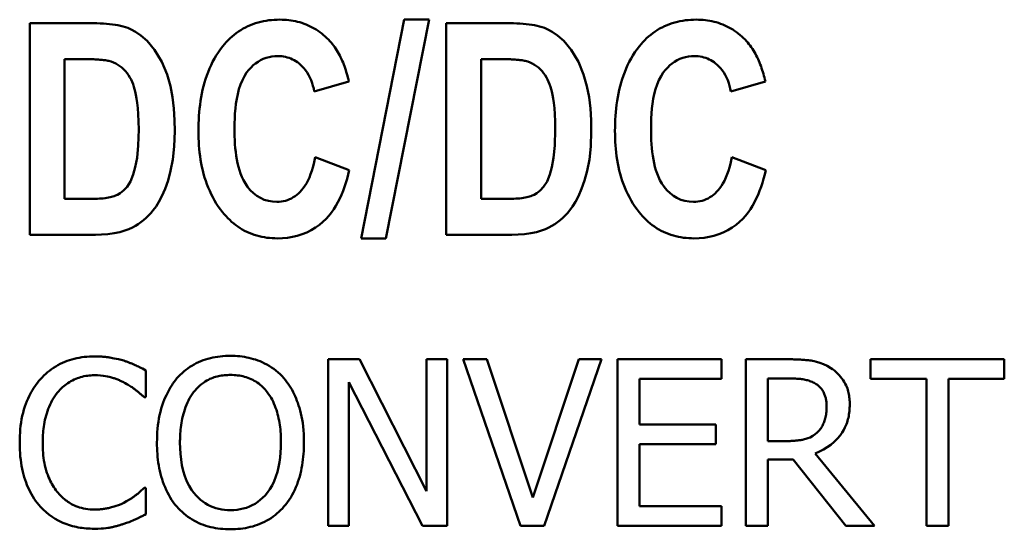
# Model space of a CAD drawing. Units: millimetres. Extents: x 0 to 15015, y 0 to 5577.
# Drawn here: x 4716 to 4728, y 4155 to 4161 of the extents above; entities that cross this region are included whole.
import ezdxf
from ezdxf.enums import TextEntityAlignment as Align

# ---------------------------------------------------------------- set-up
doc = ezdxf.new("R2010")
doc.units = ezdxf.units.MM
doc.header["$LTSCALE"] = 20
doc.header["$MEASUREMENT"] = 0
doc.layers.add('PSYMS', color=7, linetype='Continuous')
doc.layers.add('TEXT25', color=7, linetype='Continuous')
doc.layers.add('Visible (ISO)', color=7, linetype='Continuous', lineweight=50)
doc.styles.add('ARIAL NARROW', font='ARIALN.TTF')
doc.styles.get("Standard").update_dxf_attribs({"font": 'arial.ttf'})

# ---------------------------------------------------------------- blocks, each defined once
blk = doc.blocks.new('SEW Puls DCDC Converter')
at = {"layer": 'Visible (ISO)'}
for p, q in [((11.547, -28.163), (11.028, -30.791)), ((11.323, -30.791), (11.846, -28.163)), ((11.547, -28.163), (11.846, -28.163)), ((7.041, -28.207), (7.041, -30.747)), ((7.041, -28.207), (7.807, -28.207)), ((12.052, -28.207), (12.818, -28.207)), ((12.052, -28.207), (12.052, -30.747)), ((7.651, -28.637), (7.461, -28.637)), ((7.461, -30.317), (7.461, -28.637)), ((12.472, -30.317), (12.472, -28.637)), ((12.662, -28.637), (12.472, -28.637)), ((10.464, -29.027), (10.88, -28.906)), ((15.475, -29.027), (15.891, -28.906)), ((10.884, -29.973), (10.476, -29.815)), ((15.895, -29.973), (15.487, -29.815)), ((7.461, -30.317), (7.776, -30.317)), ((12.472, -30.317), (12.786, -30.317)), ((7.831, -30.747), (7.041, -30.747)), ((11.323, -30.791), (11.028, -30.791)), ((12.842, -30.747), (12.052, -30.747)), ((10.632, -32.245), (10.632, -34.245)), ((10.632, -32.245), (11.01, -32.245)), ((11.815, -33.828), (11.01, -32.245)), ((11.815, -32.245), (12.063, -32.245)), ((11.815, -32.245), (11.815, -33.828)), ((12.063, -34.245), (12.063, -32.245)), ((12.254, -32.245), (12.943, -34.245)), ((12.254, -32.245), (12.54, -32.245)), ((13.094, -33.906), (12.54, -32.245)), ((13.648, -32.245), (13.094, -33.906)), ((13.23, -34.245), (13.919, -32.245)), ((13.648, -32.245), (13.919, -32.245)), ((14.11, -32.245), (14.11, -34.245)), ((14.11, -32.245), (15.361, -32.245)), ((15.361, -32.481), (15.361, -32.245)), ((15.653, -32.245), (16.169, -32.245)), ((15.653, -32.245), (15.653, -34.245)), ((17.156, -32.245), (18.763, -32.245)), ((17.156, -32.245), (17.156, -32.481)), ((18.763, -32.481), (18.763, -32.245)), ((8.438, -32.699), (8.438, -32.378)), ((10.88, -32.52), (11.765, -34.245)), ((10.88, -34.245), (10.88, -32.52)), ((15.361, -32.481), (14.376, -32.481)), ((14.376, -33.029), (14.376, -32.481)), ((15.919, -33.227), (15.919, -32.475)), ((16.183, -32.475), (15.919, -32.475)), ((17.827, -32.481), (17.156, -32.481)), ((17.827, -32.481), (17.827, -34.245)), ((18.763, -32.481), (18.092, -32.481)), ((18.092, -34.245), (18.092, -32.481)), ((8.438, -32.699), (8.417, -32.699)), ((14.376, -33.029), (15.295, -33.029)), ((15.295, -33.266), (15.295, -33.029)), ((14.376, -34.008), (14.376, -33.266)), ((15.295, -33.266), (14.376, -33.266)), ((15.919, -33.227), (16.152, -33.227)), ((17.201, -34.245), (16.489, -33.375)), ((16.224, -33.449), (15.919, -33.449)), ((15.919, -34.245), (15.919, -33.449)), ((16.224, -33.449), (16.856, -34.245)), ((8.418, -33.791), (8.438, -33.791)), ((8.438, -34.109), (8.438, -33.791)), ((14.376, -34.008), (15.361, -34.008)), ((15.361, -34.245), (15.361, -34.008)), ((10.88, -34.245), (10.632, -34.245)), ((12.063, -34.245), (11.765, -34.245)), ((13.23, -34.245), (12.943, -34.245)), ((15.361, -34.245), (14.11, -34.245)), ((15.919, -34.245), (15.653, -34.245)), ((17.201, -34.245), (16.856, -34.245)), ((18.092, -34.245), (17.827, -34.245))]:
    blk.add_line(p, q, dxfattribs=at)
at = {"layer": 'Visible (ISO)', "flags": 128}
for points in [[(9.364, -28.482), (9.384, -28.457), (9.406, -28.433), (9.428, -28.409), (9.452, -28.387), (9.475, -28.365), (9.5, -28.344), (9.526, -28.324), (9.552, -28.306), (9.58, -28.288), (9.608, -28.271), (9.637, -28.256), (9.666, -28.241), (9.696, -28.228), (9.726, -28.217), (9.757, -28.206), (9.789, -28.197), (9.82, -28.189), (9.853, -28.182), (9.885, -28.176), (9.917, -28.171), (9.95, -28.168), (9.983, -28.165), (10.016, -28.164), (10.048, -28.163)], [(10.048, -28.163), (10.076, -28.164), (10.103, -28.165), (10.13, -28.167), (10.157, -28.169), (10.184, -28.173), (10.21, -28.177), (10.237, -28.182), (10.263, -28.188), (10.289, -28.195), (10.315, -28.203), (10.341, -28.212), (10.366, -28.222), (10.391, -28.232), (10.416, -28.244), (10.44, -28.256), (10.464, -28.269), (10.487, -28.283), (10.51, -28.298), (10.532, -28.314), (10.554, -28.33), (10.575, -28.348), (10.595, -28.365), (10.615, -28.384), (10.634, -28.403)], [(14.374, -28.482), (14.395, -28.457), (14.417, -28.433), (14.439, -28.409), (14.462, -28.387), (14.486, -28.365), (14.511, -28.344), (14.537, -28.324), (14.563, -28.306), (14.59, -28.288), (14.618, -28.271), (14.647, -28.256), (14.677, -28.241), (14.707, -28.228), (14.737, -28.217), (14.768, -28.206), (14.799, -28.197), (14.831, -28.189), (14.863, -28.182), (14.896, -28.176), (14.928, -28.171), (14.961, -28.168), (14.993, -28.165), (15.026, -28.164), (15.059, -28.163)], [(15.059, -28.163), (15.086, -28.164), (15.114, -28.165), (15.141, -28.167), (15.168, -28.169), (15.194, -28.173), (15.221, -28.177), (15.247, -28.182), (15.274, -28.188), (15.3, -28.195), (15.326, -28.203), (15.351, -28.212), (15.377, -28.222), (15.402, -28.232), (15.426, -28.244), (15.451, -28.256), (15.474, -28.269), (15.498, -28.283), (15.52, -28.298), (15.543, -28.314), (15.564, -28.33), (15.585, -28.348), (15.606, -28.365), (15.626, -28.384), (15.645, -28.403)], [(7.807, -28.207), (7.848, -28.207), (7.888, -28.208), (7.927, -28.21), (7.964, -28.212), (8.001, -28.216), (8.036, -28.22), (8.07, -28.225), (8.103, -28.23), (8.134, -28.237), (8.164, -28.244), (8.193, -28.252), (8.221, -28.262), (8.262, -28.28), (8.315, -28.308), (8.378, -28.352), (8.454, -28.419), (8.544, -28.524), (8.63, -28.67), (8.693, -28.823), (8.733, -28.963), (8.758, -29.096), (8.774, -29.232), (8.783, -29.369), (8.785, -29.504)], [(12.818, -28.207), (12.859, -28.207), (12.899, -28.208), (12.937, -28.21), (12.975, -28.212), (13.012, -28.216), (13.047, -28.22), (13.081, -28.225), (13.114, -28.23), (13.145, -28.237), (13.175, -28.244), (13.204, -28.252), (13.232, -28.262), (13.272, -28.28), (13.326, -28.308), (13.389, -28.352), (13.465, -28.419), (13.554, -28.524), (13.641, -28.67), (13.704, -28.823), (13.744, -28.963), (13.769, -29.096), (13.785, -29.232), (13.794, -29.369), (13.796, -29.504)], [(10.634, -28.403), (10.651, -28.42), (10.667, -28.437), (10.682, -28.456), (10.696, -28.474), (10.71, -28.493), (10.723, -28.512), (10.736, -28.532), (10.748, -28.552), (10.759, -28.573), (10.77, -28.594), (10.781, -28.615), (10.791, -28.636), (10.801, -28.658), (10.81, -28.679), (10.818, -28.702), (10.827, -28.724), (10.835, -28.746), (10.842, -28.769), (10.849, -28.792), (10.856, -28.814), (10.863, -28.837), (10.869, -28.86), (10.875, -28.883), (10.88, -28.906)], [(15.645, -28.403), (15.662, -28.42), (15.677, -28.437), (15.692, -28.456), (15.707, -28.474), (15.721, -28.493), (15.734, -28.512), (15.746, -28.532), (15.759, -28.552), (15.77, -28.573), (15.781, -28.594), (15.792, -28.615), (15.802, -28.636), (15.811, -28.658), (15.82, -28.679), (15.829, -28.702), (15.838, -28.724), (15.845, -28.746), (15.853, -28.769), (15.86, -28.792), (15.867, -28.814), (15.873, -28.837), (15.88, -28.86), (15.885, -28.883), (15.891, -28.906)], [(9.071, -29.5), (9.071, -29.455), (9.072, -29.41), (9.074, -29.365), (9.077, -29.32), (9.08, -29.275), (9.084, -29.23), (9.09, -29.185), (9.096, -29.14), (9.104, -29.095), (9.112, -29.051), (9.121, -29.007), (9.132, -28.964), (9.144, -28.92), (9.157, -28.877), (9.171, -28.835), (9.187, -28.793), (9.204, -28.751), (9.222, -28.71), (9.242, -28.67), (9.264, -28.631), (9.286, -28.592), (9.311, -28.555), (9.336, -28.518), (9.364, -28.482)], [(14.081, -29.5), (14.082, -29.455), (14.083, -29.41), (14.085, -29.365), (14.087, -29.32), (14.091, -29.275), (14.095, -29.23), (14.101, -29.185), (14.107, -29.14), (14.114, -29.095), (14.123, -29.051), (14.132, -29.007), (14.143, -28.964), (14.155, -28.92), (14.168, -28.877), (14.182, -28.835), (14.198, -28.793), (14.215, -28.751), (14.233, -28.71), (14.253, -28.67), (14.274, -28.631), (14.297, -28.592), (14.321, -28.555), (14.347, -28.518), (14.374, -28.482)], [(7.992, -28.658), (7.98, -28.656), (7.968, -28.653), (7.955, -28.651), (7.941, -28.649), (7.927, -28.648), (7.913, -28.646), (7.898, -28.645), (7.884, -28.644), (7.87, -28.642), (7.856, -28.642), (7.842, -28.641), (7.827, -28.64), (7.813, -28.639), (7.798, -28.639), (7.783, -28.638), (7.768, -28.638), (7.753, -28.638), (7.738, -28.637), (7.723, -28.637), (7.708, -28.637), (7.694, -28.637), (7.679, -28.637), (7.665, -28.637), (7.651, -28.637)], [(8.352, -29.484), (8.351, -29.385), (8.347, -29.299), (8.342, -29.225), (8.335, -29.162), (8.327, -29.109), (8.319, -29.065), (8.311, -29.028), (8.303, -28.998), (8.294, -28.969), (8.284, -28.94), (8.272, -28.912), (8.26, -28.884), (8.245, -28.858), (8.23, -28.832), (8.212, -28.807), (8.193, -28.783), (8.173, -28.761), (8.151, -28.74), (8.127, -28.722), (8.102, -28.705), (8.076, -28.69), (8.049, -28.677), (8.021, -28.667), (7.992, -28.658)], [(10.027, -28.601), (9.991, -28.602), (9.955, -28.606), (9.92, -28.613), (9.885, -28.622), (9.851, -28.635), (9.819, -28.65), (9.788, -28.668), (9.758, -28.689), (9.731, -28.711), (9.704, -28.737), (9.677, -28.766), (9.65, -28.8), (9.624, -28.841), (9.599, -28.889), (9.576, -28.943), (9.558, -29), (9.543, -29.057), (9.531, -29.115), (9.522, -29.173), (9.515, -29.231), (9.51, -29.29), (9.507, -29.349), (9.505, -29.408), (9.504, -29.466)], [(10.464, -29.027), (10.457, -28.992), (10.448, -28.958), (10.438, -28.925), (10.426, -28.892), (10.412, -28.86), (10.396, -28.828), (10.378, -28.798), (10.359, -28.771), (10.34, -28.746), (10.32, -28.725), (10.3, -28.706), (10.281, -28.689), (10.262, -28.675), (10.243, -28.662), (10.223, -28.65), (10.203, -28.64), (10.182, -28.631), (10.161, -28.623), (10.139, -28.616), (10.117, -28.61), (10.095, -28.606), (10.072, -28.603), (10.05, -28.602), (10.027, -28.601)], [(13.002, -28.658), (12.991, -28.656), (12.978, -28.653), (12.965, -28.651), (12.952, -28.649), (12.938, -28.648), (12.923, -28.646), (12.909, -28.645), (12.895, -28.644), (12.88, -28.642), (12.866, -28.642), (12.852, -28.641), (12.838, -28.64), (12.823, -28.639), (12.809, -28.639), (12.794, -28.638), (12.779, -28.638), (12.764, -28.638), (12.749, -28.637), (12.734, -28.637), (12.719, -28.637), (12.704, -28.637), (12.69, -28.637), (12.676, -28.637), (12.662, -28.637)], [(13.363, -29.484), (13.361, -29.385), (13.358, -29.299), (13.352, -29.225), (13.346, -29.162), (13.338, -29.109), (13.33, -29.065), (13.321, -29.028), (13.313, -28.998), (13.304, -28.969), (13.294, -28.94), (13.283, -28.912), (13.27, -28.884), (13.256, -28.858), (13.24, -28.832), (13.223, -28.807), (13.204, -28.783), (13.184, -28.761), (13.161, -28.74), (13.138, -28.722), (13.113, -28.705), (13.086, -28.69), (13.059, -28.677), (13.031, -28.667), (13.002, -28.658)], [(15.037, -28.601), (15.001, -28.602), (14.966, -28.606), (14.93, -28.613), (14.896, -28.622), (14.862, -28.635), (14.829, -28.65), (14.798, -28.668), (14.769, -28.689), (14.741, -28.711), (14.715, -28.737), (14.688, -28.766), (14.661, -28.8), (14.635, -28.841), (14.61, -28.889), (14.587, -28.943), (14.569, -29), (14.554, -29.057), (14.542, -29.115), (14.533, -29.173), (14.526, -29.231), (14.521, -29.29), (14.517, -29.349), (14.515, -29.408), (14.515, -29.466)], [(15.475, -29.027), (15.468, -28.992), (15.459, -28.958), (15.449, -28.925), (15.437, -28.892), (15.423, -28.86), (15.407, -28.828), (15.389, -28.798), (15.37, -28.771), (15.351, -28.746), (15.331, -28.725), (15.311, -28.706), (15.291, -28.689), (15.272, -28.675), (15.253, -28.662), (15.234, -28.65), (15.214, -28.64), (15.193, -28.631), (15.172, -28.623), (15.15, -28.616), (15.128, -28.61), (15.106, -28.606), (15.083, -28.603), (15.06, -28.602), (15.037, -28.601)], [(7.776, -30.317), (7.803, -30.317), (7.829, -30.317), (7.855, -30.316), (7.88, -30.314), (7.903, -30.313), (7.926, -30.311), (7.948, -30.308), (7.969, -30.305), (7.989, -30.302), (8.008, -30.298), (8.026, -30.294), (8.042, -30.289), (8.058, -30.284), (8.073, -30.278), (8.097, -30.267), (8.131, -30.247), (8.17, -30.217), (8.212, -30.173), (8.253, -30.107), (8.286, -30.025), (8.311, -29.935), (8.332, -29.824), (8.346, -29.677), (8.352, -29.484)], [(9.504, -29.466), (9.504, -29.514), (9.506, -29.563), (9.508, -29.611), (9.51, -29.659), (9.514, -29.706), (9.519, -29.753), (9.526, -29.799), (9.533, -29.844), (9.542, -29.888), (9.552, -29.931), (9.563, -29.972), (9.577, -30.012), (9.592, -30.052), (9.612, -30.093), (9.635, -30.133), (9.662, -30.173), (9.695, -30.212), (9.732, -30.248), (9.772, -30.279), (9.816, -30.306), (9.863, -30.327), (9.912, -30.342), (9.963, -30.35), (10.015, -30.353)], [(12.786, -30.317), (12.814, -30.317), (12.84, -30.317), (12.866, -30.316), (12.89, -30.314), (12.914, -30.313), (12.937, -30.311), (12.959, -30.308), (12.98, -30.305), (13, -30.302), (13.019, -30.298), (13.036, -30.294), (13.053, -30.289), (13.068, -30.284), (13.083, -30.278), (13.107, -30.267), (13.141, -30.247), (13.181, -30.217), (13.223, -30.173), (13.264, -30.107), (13.297, -30.025), (13.322, -29.935), (13.342, -29.824), (13.357, -29.677), (13.363, -29.484)], [(14.515, -29.466), (14.515, -29.514), (14.516, -29.563), (14.518, -29.611), (14.521, -29.659), (14.525, -29.706), (14.53, -29.753), (14.536, -29.799), (14.544, -29.844), (14.552, -29.888), (14.562, -29.931), (14.574, -29.972), (14.587, -30.012), (14.603, -30.052), (14.622, -30.093), (14.645, -30.133), (14.673, -30.173), (14.706, -30.212), (14.743, -30.248), (14.783, -30.279), (14.826, -30.306), (14.874, -30.327), (14.923, -30.342), (14.974, -30.35), (15.026, -30.353)], [(8.785, -29.504), (8.779, -29.686), (8.762, -29.844), (8.736, -29.98), (8.705, -30.097), (8.669, -30.198), (8.632, -30.283), (8.596, -30.353), (8.561, -30.409), (8.528, -30.453), (8.5, -30.487), (8.472, -30.517), (8.443, -30.545), (8.412, -30.572), (8.38, -30.597), (8.347, -30.62), (8.312, -30.641), (8.276, -30.661), (8.235, -30.679), (8.186, -30.698), (8.127, -30.715), (8.056, -30.73), (7.981, -30.74), (7.906, -30.745), (7.831, -30.747)], [(9.362, -30.478), (9.335, -30.443), (9.31, -30.408), (9.286, -30.372), (9.264, -30.336), (9.243, -30.298), (9.224, -30.26), (9.206, -30.221), (9.189, -30.181), (9.173, -30.141), (9.159, -30.1), (9.145, -30.059), (9.133, -30.017), (9.123, -29.975), (9.113, -29.933), (9.104, -29.89), (9.097, -29.847), (9.09, -29.804), (9.085, -29.761), (9.08, -29.717), (9.077, -29.674), (9.074, -29.63), (9.072, -29.587), (9.071, -29.543), (9.071, -29.5)], [(13.796, -29.504), (13.79, -29.686), (13.773, -29.844), (13.747, -29.98), (13.715, -30.097), (13.679, -30.198), (13.643, -30.283), (13.606, -30.353), (13.571, -30.409), (13.539, -30.453), (13.511, -30.487), (13.483, -30.517), (13.453, -30.545), (13.423, -30.572), (13.391, -30.597), (13.357, -30.62), (13.323, -30.641), (13.286, -30.661), (13.246, -30.679), (13.197, -30.698), (13.137, -30.715), (13.067, -30.73), (12.992, -30.74), (12.917, -30.745), (12.842, -30.747)], [(14.372, -30.478), (14.346, -30.443), (14.321, -30.408), (14.297, -30.372), (14.275, -30.336), (14.254, -30.298), (14.234, -30.26), (14.216, -30.221), (14.199, -30.181), (14.184, -30.141), (14.169, -30.1), (14.156, -30.059), (14.144, -30.017), (14.133, -29.975), (14.124, -29.933), (14.115, -29.89), (14.108, -29.847), (14.101, -29.804), (14.096, -29.761), (14.091, -29.717), (14.087, -29.674), (14.085, -29.63), (14.083, -29.587), (14.082, -29.543), (14.081, -29.5)], [(10.015, -30.353), (10.041, -30.352), (10.067, -30.35), (10.092, -30.346), (10.117, -30.34), (10.142, -30.332), (10.166, -30.322), (10.19, -30.311), (10.212, -30.298), (10.234, -30.284), (10.254, -30.269), (10.274, -30.252), (10.293, -30.233), (10.312, -30.213), (10.331, -30.189), (10.35, -30.162), (10.369, -30.132), (10.387, -30.098), (10.405, -30.06), (10.42, -30.021), (10.435, -29.98), (10.447, -29.939), (10.458, -29.897), (10.468, -29.856), (10.476, -29.815)], [(15.026, -30.353), (15.052, -30.352), (15.077, -30.35), (15.103, -30.346), (15.128, -30.34), (15.153, -30.332), (15.177, -30.322), (15.2, -30.311), (15.223, -30.298), (15.244, -30.284), (15.265, -30.269), (15.285, -30.252), (15.304, -30.233), (15.323, -30.213), (15.342, -30.189), (15.361, -30.162), (15.38, -30.132), (15.398, -30.098), (15.415, -30.06), (15.431, -30.021), (15.445, -29.98), (15.458, -29.939), (15.469, -29.897), (15.478, -29.856), (15.487, -29.815)], [(10.884, -29.973), (10.872, -30.024), (10.859, -30.075), (10.844, -30.125), (10.828, -30.173), (10.81, -30.221), (10.791, -30.268), (10.771, -30.314), (10.748, -30.358), (10.725, -30.401), (10.699, -30.441), (10.671, -30.481), (10.641, -30.519), (10.607, -30.557), (10.569, -30.593), (10.526, -30.628), (10.479, -30.662), (10.428, -30.693), (10.374, -30.72), (10.318, -30.742), (10.26, -30.76), (10.201, -30.774), (10.142, -30.783), (10.081, -30.789), (10.021, -30.791)], [(15.895, -29.973), (15.883, -30.024), (15.869, -30.075), (15.855, -30.125), (15.839, -30.173), (15.821, -30.221), (15.802, -30.268), (15.781, -30.314), (15.759, -30.358), (15.735, -30.401), (15.71, -30.441), (15.682, -30.481), (15.651, -30.519), (15.617, -30.557), (15.58, -30.593), (15.537, -30.628), (15.49, -30.662), (15.438, -30.693), (15.384, -30.72), (15.329, -30.742), (15.271, -30.76), (15.212, -30.774), (15.152, -30.783), (15.092, -30.789), (15.031, -30.791)], [(10.021, -30.791), (9.989, -30.79), (9.957, -30.789), (9.926, -30.786), (9.895, -30.783), (9.864, -30.778), (9.833, -30.772), (9.803, -30.765), (9.772, -30.757), (9.742, -30.748), (9.712, -30.738), (9.683, -30.726), (9.654, -30.713), (9.626, -30.699), (9.598, -30.684), (9.571, -30.667), (9.545, -30.65), (9.52, -30.632), (9.495, -30.612), (9.47, -30.592), (9.447, -30.57), (9.425, -30.548), (9.403, -30.526), (9.382, -30.502), (9.362, -30.478)], [(15.031, -30.791), (15, -30.79), (14.968, -30.789), (14.937, -30.786), (14.906, -30.783), (14.875, -30.778), (14.844, -30.772), (14.813, -30.765), (14.783, -30.757), (14.753, -30.748), (14.723, -30.738), (14.694, -30.726), (14.665, -30.713), (14.637, -30.699), (14.609, -30.684), (14.582, -30.667), (14.556, -30.65), (14.53, -30.632), (14.505, -30.612), (14.481, -30.592), (14.458, -30.57), (14.435, -30.548), (14.414, -30.526), (14.393, -30.502), (14.372, -30.478)], [(7.17, -32.485), (7.191, -32.462), (7.212, -32.441), (7.234, -32.42), (7.257, -32.401), (7.28, -32.382), (7.304, -32.364), (7.329, -32.347), (7.354, -32.331), (7.38, -32.316), (7.407, -32.301), (7.435, -32.288), (7.463, -32.276), (7.491, -32.265), (7.52, -32.255), (7.548, -32.246), (7.578, -32.238), (7.607, -32.231), (7.637, -32.225), (7.668, -32.22), (7.698, -32.216), (7.728, -32.213), (7.759, -32.211), (7.789, -32.21), (7.82, -32.209)], [(7.82, -32.209), (7.831, -32.209), (7.842, -32.209), (7.853, -32.21), (7.864, -32.21), (7.875, -32.21), (7.886, -32.211), (7.898, -32.211), (7.909, -32.212), (7.92, -32.213), (7.931, -32.214), (7.942, -32.215), (7.953, -32.216), (7.964, -32.217), (7.975, -32.219), (7.986, -32.22), (7.997, -32.222), (8.007, -32.224), (8.02, -32.226), (8.037, -32.229), (8.059, -32.233), (8.083, -32.238), (8.111, -32.244), (8.14, -32.252), (8.172, -32.261)], [(8.812, -32.473), (8.832, -32.451), (8.853, -32.43), (8.875, -32.41), (8.897, -32.39), (8.92, -32.372), (8.944, -32.354), (8.968, -32.337), (8.993, -32.322), (9.019, -32.307), (9.045, -32.293), (9.073, -32.28), (9.1, -32.268), (9.128, -32.257), (9.157, -32.247), (9.185, -32.238), (9.215, -32.231), (9.244, -32.224), (9.274, -32.218), (9.304, -32.213), (9.334, -32.209), (9.364, -32.206), (9.395, -32.204), (9.425, -32.203), (9.455, -32.203)], [(9.455, -32.203), (9.484, -32.203), (9.512, -32.204), (9.54, -32.206), (9.568, -32.208), (9.596, -32.212), (9.623, -32.216), (9.651, -32.221), (9.678, -32.227), (9.705, -32.233), (9.732, -32.241), (9.759, -32.249), (9.786, -32.259), (9.812, -32.269), (9.838, -32.281), (9.865, -32.294), (9.893, -32.308), (9.921, -32.324), (9.948, -32.342), (9.976, -32.361), (10.003, -32.381), (10.029, -32.402), (10.054, -32.425), (10.078, -32.449), (10.1, -32.473)], [(8.172, -32.261), (8.181, -32.264), (8.189, -32.267), (8.198, -32.27), (8.207, -32.273), (8.216, -32.276), (8.225, -32.28), (8.233, -32.283), (8.242, -32.286), (8.251, -32.29), (8.259, -32.293), (8.268, -32.297), (8.277, -32.3), (8.285, -32.304), (8.294, -32.308), (8.302, -32.311), (8.311, -32.315), (8.322, -32.32), (8.334, -32.326), (8.348, -32.333), (8.364, -32.34), (8.38, -32.348), (8.398, -32.357), (8.417, -32.367), (8.438, -32.378)], [(16.169, -32.245), (16.184, -32.245), (16.199, -32.245), (16.215, -32.245), (16.231, -32.246), (16.247, -32.246), (16.263, -32.246), (16.279, -32.247), (16.296, -32.248), (16.312, -32.249), (16.328, -32.25), (16.345, -32.251), (16.361, -32.252), (16.377, -32.254), (16.393, -32.255), (16.409, -32.257), (16.424, -32.259), (16.44, -32.261), (16.455, -32.263), (16.475, -32.267), (16.506, -32.274), (16.545, -32.286), (16.59, -32.303), (16.635, -32.325), (16.677, -32.35)], [(7.818, -32.436), (7.797, -32.436), (7.777, -32.438), (7.756, -32.439), (7.735, -32.442), (7.715, -32.445), (7.694, -32.449), (7.674, -32.454), (7.654, -32.459), (7.634, -32.466), (7.615, -32.473), (7.595, -32.48), (7.576, -32.489), (7.557, -32.498), (7.538, -32.508), (7.52, -32.519), (7.502, -32.53), (7.485, -32.542), (7.468, -32.554), (7.451, -32.568), (7.435, -32.581), (7.42, -32.596), (7.405, -32.611), (7.39, -32.626), (7.376, -32.642)], [(8.191, -32.532), (8.181, -32.526), (8.171, -32.521), (8.161, -32.516), (8.151, -32.511), (8.141, -32.506), (8.131, -32.502), (8.121, -32.497), (8.111, -32.493), (8.1, -32.489), (8.09, -32.485), (8.079, -32.481), (8.069, -32.477), (8.058, -32.473), (8.048, -32.47), (8.037, -32.466), (8.026, -32.463), (8.013, -32.459), (7.997, -32.455), (7.977, -32.451), (7.953, -32.446), (7.926, -32.442), (7.894, -32.439), (7.858, -32.437), (7.818, -32.436)], [(9.457, -32.433), (9.439, -32.433), (9.421, -32.434), (9.402, -32.435), (9.384, -32.436), (9.366, -32.438), (9.348, -32.441), (9.33, -32.444), (9.313, -32.447), (9.295, -32.451), (9.278, -32.456), (9.26, -32.461), (9.243, -32.467), (9.226, -32.474), (9.209, -32.481), (9.19, -32.49), (9.171, -32.5), (9.151, -32.512), (9.13, -32.526), (9.108, -32.542), (9.087, -32.56), (9.067, -32.579), (9.048, -32.598), (9.03, -32.619), (9.013, -32.64)], [(9.899, -32.64), (9.886, -32.624), (9.873, -32.608), (9.858, -32.592), (9.844, -32.578), (9.828, -32.563), (9.812, -32.55), (9.796, -32.537), (9.779, -32.525), (9.761, -32.513), (9.743, -32.502), (9.724, -32.492), (9.705, -32.483), (9.685, -32.475), (9.666, -32.467), (9.645, -32.46), (9.625, -32.454), (9.604, -32.449), (9.584, -32.445), (9.563, -32.441), (9.542, -32.438), (9.521, -32.436), (9.5, -32.434), (9.478, -32.433), (9.457, -32.433)], [(16.677, -32.35), (16.699, -32.365), (16.72, -32.381), (16.74, -32.398), (16.759, -32.415), (16.778, -32.434), (16.795, -32.454), (16.811, -32.474), (16.826, -32.496), (16.839, -32.517), (16.851, -32.538), (16.861, -32.558), (16.869, -32.577), (16.876, -32.596), (16.881, -32.613), (16.886, -32.63), (16.89, -32.648), (16.894, -32.665), (16.897, -32.682), (16.899, -32.7), (16.901, -32.717), (16.903, -32.735), (16.904, -32.753), (16.904, -32.77), (16.904, -32.788)], [(6.921, -33.246), (6.921, -33.206), (6.922, -33.166), (6.925, -33.126), (6.928, -33.085), (6.932, -33.045), (6.938, -33.005), (6.944, -32.965), (6.952, -32.925), (6.961, -32.886), (6.972, -32.848), (6.984, -32.812), (6.996, -32.778), (7.008, -32.746), (7.021, -32.716), (7.034, -32.689), (7.047, -32.663), (7.06, -32.639), (7.074, -32.616), (7.088, -32.593), (7.103, -32.57), (7.119, -32.548), (7.135, -32.527), (7.152, -32.505), (7.17, -32.485)], [(8.417, -32.699), (8.409, -32.692), (8.401, -32.685), (8.394, -32.678), (8.386, -32.671), (8.378, -32.664), (8.37, -32.658), (8.362, -32.651), (8.353, -32.644), (8.346, -32.637), (8.338, -32.631), (8.33, -32.624), (8.322, -32.618), (8.315, -32.612), (8.307, -32.606), (8.3, -32.6), (8.291, -32.594), (8.283, -32.587), (8.273, -32.581), (8.263, -32.574), (8.251, -32.567), (8.239, -32.559), (8.225, -32.551), (8.209, -32.542), (8.191, -32.532)], [(8.572, -33.245), (8.573, -33.204), (8.574, -33.162), (8.576, -33.121), (8.579, -33.079), (8.584, -33.038), (8.589, -32.996), (8.596, -32.955), (8.604, -32.915), (8.614, -32.875), (8.624, -32.835), (8.636, -32.798), (8.648, -32.764), (8.66, -32.732), (8.672, -32.702), (8.685, -32.675), (8.697, -32.65), (8.709, -32.626), (8.722, -32.603), (8.735, -32.581), (8.749, -32.558), (8.764, -32.536), (8.779, -32.515), (8.795, -32.494), (8.812, -32.473)], [(10.1, -32.473), (10.119, -32.495), (10.136, -32.518), (10.152, -32.541), (10.168, -32.565), (10.183, -32.589), (10.197, -32.613), (10.21, -32.638), (10.223, -32.664), (10.235, -32.689), (10.246, -32.716), (10.256, -32.742), (10.266, -32.769), (10.276, -32.798), (10.286, -32.828), (10.295, -32.861), (10.303, -32.895), (10.311, -32.931), (10.318, -32.969), (10.325, -33.009), (10.33, -33.052), (10.334, -33.097), (10.338, -33.144), (10.34, -33.193), (10.34, -33.245)], [(16.501, -32.543), (16.489, -32.535), (16.476, -32.528), (16.464, -32.522), (16.451, -32.516), (16.438, -32.511), (16.424, -32.506), (16.411, -32.501), (16.397, -32.497), (16.383, -32.494), (16.369, -32.49), (16.355, -32.488), (16.34, -32.485), (16.325, -32.483), (16.311, -32.481), (16.296, -32.48), (16.281, -32.479), (16.267, -32.478), (16.253, -32.477), (16.24, -32.476), (16.227, -32.476), (16.215, -32.475), (16.203, -32.475), (16.193, -32.475), (16.183, -32.475)], [(16.627, -32.809), (16.627, -32.798), (16.627, -32.787), (16.626, -32.776), (16.625, -32.765), (16.624, -32.754), (16.622, -32.743), (16.621, -32.733), (16.619, -32.722), (16.616, -32.711), (16.613, -32.701), (16.61, -32.69), (16.607, -32.68), (16.603, -32.67), (16.599, -32.659), (16.594, -32.648), (16.588, -32.637), (16.581, -32.625), (16.572, -32.612), (16.563, -32.599), (16.552, -32.587), (16.54, -32.575), (16.528, -32.563), (16.515, -32.553), (16.501, -32.543)], [(7.376, -32.642), (7.358, -32.664), (7.342, -32.688), (7.326, -32.712), (7.312, -32.736), (7.299, -32.762), (7.286, -32.787), (7.275, -32.814), (7.265, -32.84), (7.255, -32.867), (7.246, -32.894), (7.238, -32.921), (7.231, -32.947), (7.225, -32.974), (7.22, -33.001), (7.215, -33.027), (7.211, -33.053), (7.208, -33.079), (7.205, -33.104), (7.202, -33.129), (7.201, -33.153), (7.199, -33.178), (7.198, -33.201), (7.198, -33.224), (7.198, -33.246)], [(9.013, -32.64), (8.996, -32.664), (8.98, -32.688), (8.965, -32.713), (8.951, -32.739), (8.938, -32.765), (8.927, -32.791), (8.916, -32.819), (8.907, -32.846), (8.898, -32.874), (8.89, -32.901), (8.883, -32.929), (8.877, -32.956), (8.872, -32.983), (8.867, -33.01), (8.863, -33.036), (8.86, -33.063), (8.857, -33.088), (8.855, -33.113), (8.853, -33.137), (8.851, -33.16), (8.85, -33.183), (8.85, -33.205), (8.849, -33.225), (8.849, -33.245)], [(10.063, -33.245), (10.063, -33.218), (10.062, -33.192), (10.061, -33.166), (10.06, -33.139), (10.058, -33.112), (10.056, -33.086), (10.053, -33.059), (10.049, -33.033), (10.045, -33.007), (10.04, -32.981), (10.035, -32.955), (10.029, -32.929), (10.023, -32.903), (10.016, -32.878), (10.008, -32.852), (9.999, -32.827), (9.989, -32.802), (9.979, -32.777), (9.968, -32.753), (9.956, -32.729), (9.944, -32.706), (9.93, -32.684), (9.915, -32.662), (9.899, -32.64)], [(16.904, -32.788), (16.904, -32.808), (16.903, -32.828), (16.902, -32.848), (16.9, -32.868), (16.898, -32.887), (16.895, -32.907), (16.892, -32.927), (16.888, -32.946), (16.883, -32.966), (16.878, -32.985), (16.872, -33.004), (16.865, -33.023), (16.858, -33.041), (16.847, -33.064), (16.833, -33.093), (16.813, -33.125), (16.788, -33.161), (16.756, -33.198), (16.719, -33.236), (16.678, -33.271), (16.634, -33.302), (16.588, -33.33), (16.539, -33.354), (16.489, -33.375)], [(16.514, -33.123), (16.523, -33.114), (16.532, -33.105), (16.54, -33.096), (16.548, -33.086), (16.555, -33.076), (16.563, -33.065), (16.569, -33.055), (16.576, -33.044), (16.582, -33.033), (16.587, -33.021), (16.592, -33.009), (16.597, -32.997), (16.602, -32.984), (16.606, -32.97), (16.61, -32.956), (16.614, -32.941), (16.617, -32.925), (16.62, -32.909), (16.622, -32.892), (16.624, -32.876), (16.626, -32.859), (16.626, -32.842), (16.627, -32.826), (16.627, -32.809)], [(16.152, -33.227), (16.164, -33.227), (16.176, -33.227), (16.187, -33.227), (16.199, -33.226), (16.211, -33.226), (16.222, -33.225), (16.234, -33.224), (16.246, -33.223), (16.257, -33.222), (16.269, -33.221), (16.281, -33.22), (16.292, -33.218), (16.304, -33.217), (16.316, -33.215), (16.327, -33.213), (16.338, -33.211), (16.35, -33.209), (16.361, -33.206), (16.378, -33.202), (16.402, -33.194), (16.43, -33.183), (16.46, -33.166), (16.488, -33.146), (16.514, -33.123)], [(7.172, -34.018), (7.151, -33.994), (7.131, -33.97), (7.112, -33.945), (7.095, -33.92), (7.078, -33.893), (7.062, -33.866), (7.047, -33.839), (7.033, -33.811), (7.02, -33.782), (7.008, -33.753), (6.997, -33.724), (6.986, -33.693), (6.976, -33.661), (6.967, -33.629), (6.958, -33.596), (6.951, -33.561), (6.944, -33.526), (6.938, -33.489), (6.933, -33.452), (6.928, -33.413), (6.925, -33.373), (6.923, -33.332), (6.921, -33.29), (6.921, -33.246)], [(7.198, -33.246), (7.198, -33.277), (7.199, -33.307), (7.2, -33.338), (7.202, -33.369), (7.205, -33.399), (7.209, -33.43), (7.213, -33.46), (7.219, -33.491), (7.225, -33.521), (7.232, -33.55), (7.24, -33.579), (7.249, -33.607), (7.259, -33.634), (7.269, -33.659), (7.279, -33.682), (7.289, -33.704), (7.299, -33.724), (7.309, -33.743), (7.32, -33.762), (7.331, -33.781), (7.343, -33.799), (7.356, -33.817), (7.369, -33.834), (7.382, -33.851)], [(8.81, -34.015), (8.788, -33.988), (8.768, -33.961), (8.748, -33.933), (8.73, -33.904), (8.713, -33.874), (8.697, -33.844), (8.682, -33.813), (8.669, -33.782), (8.656, -33.75), (8.644, -33.718), (8.633, -33.685), (8.624, -33.653), (8.615, -33.619), (8.607, -33.586), (8.6, -33.553), (8.594, -33.519), (8.588, -33.485), (8.584, -33.451), (8.58, -33.417), (8.577, -33.382), (8.575, -33.348), (8.573, -33.314), (8.572, -33.279), (8.572, -33.245)], [(8.849, -33.245), (8.851, -33.313), (8.855, -33.381), (8.862, -33.449), (8.873, -33.517), (8.888, -33.584), (8.908, -33.649), (8.933, -33.712), (8.96, -33.766), (8.989, -33.812), (9.017, -33.851), (9.045, -33.883), (9.07, -33.909), (9.097, -33.933), (9.124, -33.955), (9.153, -33.975), (9.184, -33.992), (9.215, -34.008), (9.248, -34.022), (9.282, -34.033), (9.316, -34.042), (9.351, -34.048), (9.386, -34.053), (9.421, -34.056), (9.457, -34.057)], [(9.457, -34.057), (9.496, -34.056), (9.535, -34.053), (9.573, -34.047), (9.61, -34.039), (9.647, -34.028), (9.684, -34.014), (9.719, -33.998), (9.752, -33.98), (9.784, -33.958), (9.815, -33.935), (9.843, -33.909), (9.872, -33.88), (9.9, -33.846), (9.929, -33.806), (9.956, -33.761), (9.981, -33.709), (10.003, -33.654), (10.021, -33.597), (10.035, -33.54), (10.046, -33.482), (10.054, -33.423), (10.059, -33.363), (10.062, -33.304), (10.063, -33.245)], [(10.34, -33.245), (10.34, -33.279), (10.339, -33.313), (10.337, -33.347), (10.335, -33.381), (10.332, -33.416), (10.328, -33.45), (10.324, -33.484), (10.319, -33.517), (10.312, -33.551), (10.306, -33.584), (10.298, -33.618), (10.289, -33.651), (10.279, -33.684), (10.268, -33.717), (10.257, -33.749), (10.244, -33.781), (10.23, -33.813), (10.215, -33.844), (10.199, -33.874), (10.182, -33.904), (10.163, -33.933), (10.143, -33.961), (10.123, -33.988), (10.1, -34.015)], [(7.382, -33.851), (7.394, -33.864), (7.406, -33.877), (7.419, -33.89), (7.431, -33.902), (7.444, -33.914), (7.458, -33.925), (7.472, -33.936), (7.486, -33.946), (7.5, -33.956), (7.515, -33.966), (7.53, -33.975), (7.546, -33.984), (7.562, -33.992), (7.579, -34), (7.598, -34.008), (7.619, -34.016), (7.641, -34.024), (7.665, -34.03), (7.69, -34.037), (7.715, -34.042), (7.741, -34.045), (7.767, -34.048), (7.792, -34.05), (7.818, -34.05)], [(8.206, -33.951), (8.213, -33.947), (8.22, -33.943), (8.227, -33.939), (8.235, -33.934), (8.242, -33.93), (8.249, -33.925), (8.256, -33.921), (8.263, -33.916), (8.27, -33.912), (8.277, -33.907), (8.284, -33.902), (8.291, -33.897), (8.298, -33.892), (8.305, -33.887), (8.311, -33.882), (8.318, -33.877), (8.325, -33.872), (8.331, -33.867), (8.34, -33.86), (8.352, -33.85), (8.367, -33.837), (8.384, -33.823), (8.402, -33.807), (8.418, -33.791)], [(7.818, -34.05), (7.831, -34.05), (7.843, -34.05), (7.856, -34.05), (7.868, -34.049), (7.881, -34.048), (7.893, -34.047), (7.905, -34.046), (7.918, -34.045), (7.93, -34.043), (7.942, -34.041), (7.955, -34.039), (7.967, -34.037), (7.979, -34.035), (7.991, -34.032), (8.003, -34.029), (8.015, -34.026), (8.027, -34.023), (8.041, -34.019), (8.059, -34.014), (8.082, -34.006), (8.11, -33.996), (8.14, -33.984), (8.172, -33.969), (8.206, -33.951)], [(7.815, -34.28), (7.791, -34.28), (7.767, -34.279), (7.743, -34.278), (7.719, -34.276), (7.696, -34.274), (7.672, -34.271), (7.649, -34.268), (7.625, -34.264), (7.602, -34.259), (7.579, -34.254), (7.556, -34.248), (7.533, -34.241), (7.51, -34.234), (7.487, -34.227), (7.465, -34.218), (7.441, -34.209), (7.414, -34.196), (7.382, -34.181), (7.348, -34.162), (7.311, -34.138), (7.273, -34.111), (7.238, -34.082), (7.204, -34.051), (7.172, -34.018)], [(9.455, -34.287), (9.425, -34.287), (9.395, -34.285), (9.365, -34.283), (9.335, -34.281), (9.306, -34.277), (9.276, -34.272), (9.247, -34.267), (9.218, -34.26), (9.189, -34.253), (9.16, -34.244), (9.132, -34.234), (9.104, -34.224), (9.076, -34.212), (9.049, -34.199), (9.022, -34.185), (8.996, -34.17), (8.97, -34.154), (8.945, -34.137), (8.92, -34.118), (8.897, -34.099), (8.874, -34.079), (8.852, -34.059), (8.831, -34.037), (8.81, -34.015)], [(10.1, -34.015), (10.08, -34.037), (10.059, -34.058), (10.037, -34.079), (10.015, -34.099), (9.992, -34.117), (9.968, -34.135), (9.944, -34.152), (9.918, -34.168), (9.892, -34.183), (9.866, -34.197), (9.838, -34.21), (9.81, -34.222), (9.782, -34.233), (9.753, -34.243), (9.724, -34.252), (9.694, -34.259), (9.665, -34.266), (9.635, -34.272), (9.606, -34.277), (9.576, -34.28), (9.546, -34.283), (9.516, -34.285), (9.486, -34.287), (9.455, -34.287)], [(8.172, -34.222), (8.162, -34.225), (8.153, -34.228), (8.144, -34.231), (8.134, -34.234), (8.125, -34.237), (8.115, -34.24), (8.105, -34.243), (8.096, -34.245), (8.086, -34.248), (8.077, -34.251), (8.067, -34.253), (8.057, -34.255), (8.048, -34.258), (8.038, -34.26), (8.028, -34.262), (8.019, -34.264), (8.009, -34.266), (7.997, -34.268), (7.98, -34.271), (7.958, -34.274), (7.931, -34.276), (7.899, -34.278), (7.86, -34.28), (7.815, -34.28)], [(8.438, -34.109), (8.43, -34.112), (8.423, -34.115), (8.416, -34.119), (8.409, -34.122), (8.402, -34.125), (8.395, -34.129), (8.388, -34.132), (8.381, -34.135), (8.374, -34.139), (8.366, -34.142), (8.359, -34.145), (8.352, -34.149), (8.345, -34.152), (8.338, -34.156), (8.331, -34.159), (8.324, -34.162), (8.317, -34.166), (8.309, -34.17), (8.298, -34.175), (8.283, -34.182), (8.262, -34.19), (8.237, -34.2), (8.207, -34.211), (8.172, -34.222)]]:
    blk.add_lwpolyline(points, dxfattribs=at)
at = {"layer": 'PSYMS', "flags": 1}
for tag, p in [('12VDC', (6.329, 54.086)), ('0VDC', (19.029, 54.086)), ('P_TAG1', (0, 0)), ('24VDC', (10.784, -53.985)), ('0V', (17.134, -53.985)), ('E', (23.484, -53.985))]:
    blk.add_attdef(tag, text='', height=3, dxfattribs=at).set_placement(p, align=Align.MIDDLE_CENTER)
blk = doc.blocks.new('SPSS T2 T3 ALL DOORS AND WALLS REMOVED')
at = {"layer": 'PSYMS'}
blk.add_blockref('SEW Puls DCDC Converter', (507.996, -235), dxfattribs=at)
at = {"flags": 1}
for tag, p in [('L3', (622.138, -1554.484)), ('L3', (1397.138, -1554.484)), ('L1', (587.111, -1554.545)), ('L2', (604.595, -1554.612)), ('L1', (1362.111, -1554.545)), ('L2', (1379.595, -1554.612)), ('T1', (587.111, -1610.945)), ('T3', (622.138, -1610.884)), ('T1', (1362.111, -1610.945)), ('T3', (1397.138, -1610.884)), ('T2', (604.595, -1611.012)), ('T2', (1379.595, -1611.012))]:
    blk.add_attdef(tag, p, '', height=2, dxfattribs=at)
at = {"layer": 'TEXT25', "color": 7, "style": 'ARIAL NARROW'}
blk.add_attdef('F41', text='', height=25, dxfattribs=at).set_placement((662.196, -233.778), align=Align.MIDDLE_CENTER)

msp = doc.modelspace()

# ---------------------------------------------------------------- block references
at = {"color": 2, "linetype": 'Continuous'}
msp.add_blockref('SPSS T2 T3 ALL DOORS AND WALLS REMOVED', (4200.876, 4423.822), dxfattribs=at)

doc.saveas('drawing.dxf')
